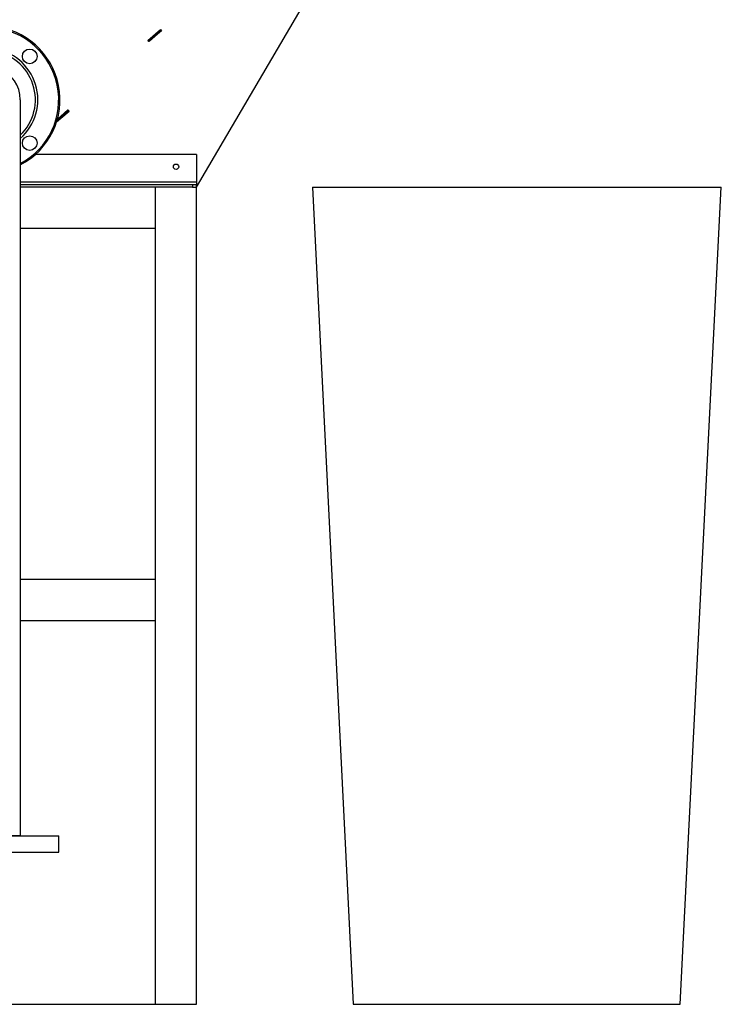
# Model space of a CAD drawing. Units: millimetres. Extents: x 642759 to 743480, y 144116 to 314670.
# Drawn here: x 735813 to 736672, y 305067 to 306272 of the extents above; entities that cross this region are included whole.
import ezdxf

# ---------------------------------------------------------------- set-up
doc = ezdxf.new("R2010")
doc.units = ezdxf.units.MM
doc.layers.add('линия перехода', color=7, linetype='Continuous')
doc.layers.add('основная', color=7, linetype='Continuous')

msp = doc.modelspace()

# ---------------------------------------------------------------- linework, layer by layer
for p, q in [((735814.2, 306174.3), (735814.2, 305273.5)), ((735684.2, 305273.5), (735861.2, 305273.5)), ((735814.2, 305273.5), (735735.2, 305273.5)), ((735861.2, 305253.5), (735861.2, 305273.5)), ((735684.2, 305253.5), (735861.2, 305253.5))]:
    msp.add_line(p, q)
at = {"color": 5}
for p, q in [((735979.7, 306067.3), (735814.2, 306067.3)), ((735979.7, 305067.3), (735979.7, 306067.3)), ((735979.7, 306017.3), (735979.7, 306067.3)), ((736029.7, 305067.3), (736029.7, 306067.3)), ((735814.2, 306017.3), (735979.7, 306017.3)), ((735979.7, 305587.1), (735814.2, 305587.1)), ((735979.7, 305537.1), (735979.7, 305587.1)), ((735814.2, 305537.1), (735979.7, 305537.1)), ((734769.7, 305067.3), (736029.7, 305067.3))]:
    msp.add_line(p, q, dxfattribs=at)
at = {"color": 34}
for p, q in [((736171.5, 306067.3), (736221.3, 305067.3)), ((736171.5, 306067.3), (736671.7, 306067.3)), ((736621.3, 305067.3), (736671.7, 306067.3)), ((736221.3, 305067.3), (736621.3, 305067.3))]:
    msp.add_line(p, q, dxfattribs=at)
at = {"layer": 'линия перехода', "linetype": 'Continuous'}
for p, q in [((736029.7, 306073.3), (735814.2, 306073.3)), ((736024.7, 306070.3), (736024.7, 306067.3))]:
    msp.add_line(p, q, dxfattribs=at)
at = {"layer": 'основная', "linetype": 'Continuous'}
for p, q in [((736029.7, 306067.3), (736287.4, 306506.5)), ((735970.3, 306246.9), (735985.7, 306260.3)), ((735971.4, 306247.5), (735984.9, 306259.3)), ((735987, 306258.8), (735971.6, 306245.4)), ((735972.3, 306246.4), (735985.9, 306258.2)), ((735984.9, 306259.3), (735985.7, 306260)), ((735985.9, 306258.2), (735984.9, 306259.3)), ((735985.7, 306260.3), (735987, 306258.8)), ((735985.8, 306260.1), (735985.7, 306260)), ((735985.7, 306260), (735986.7, 306258.9)), ((735986.7, 306258.9), (735985.9, 306258.2)), ((735986.8, 306259), (735986.7, 306258.9)), ((735971.6, 306245.4), (735970.3, 306246.9)), ((735970.6, 306246.9), (735970.5, 306246.7)), ((735970.6, 306246.9), (735971.4, 306247.5)), ((735971.6, 306245.7), (735970.6, 306246.9)), ((735971.4, 306247.5), (735972.3, 306246.4)), ((735971.6, 306245.7), (735971.4, 306245.6)), ((735972.3, 306246.4), (735971.6, 306245.7)), ((735858.6, 306147.2), (735873.8, 306160.4)), ((735859.1, 306148), (735872.7, 306159.8)), ((735859.5, 306150.3), (735871.7, 306160.9)), ((735872.5, 306161.9), (735859.6, 306150.6)), ((735871.7, 306160.9), (735872.5, 306161.6)), ((735872.7, 306159.8), (735871.7, 306160.9)), ((735873.8, 306160.4), (735872.5, 306161.9)), ((735872.6, 306161.7), (735872.5, 306161.6)), ((735872.5, 306161.6), (735873.5, 306160.4)), ((735873.5, 306160.4), (735872.7, 306159.8)), ((735873.6, 306160.6), (735873.5, 306160.4)), ((735859.1, 306148), (735858.7, 306147.6)), ((735858.9, 306148.3), (735859.1, 306148)), ((736029.7, 306107.3), (735832.8, 306107.3)), ((736029.7, 306107.3), (736029.7, 306073.3)), ((736024.7, 306070.3), (735814.2, 306070.3)), ((736029.7, 306070.3), (736024.7, 306070.3)), ((736029.7, 306073.3), (736029.7, 306070.3)), ((736029.7, 306067.3), (736029.7, 306070.3)), ((736024.7, 306067.3), (735814.2, 306067.3)), ((736024.7, 306067.3), (736029.7, 306067.3))]:
    msp.add_line(p, q, dxfattribs=at)
for centre, radius in [((735825.8, 306227.3), 9), ((735825.8, 306121.2), 9), ((736004.7, 306092.3), 3.25)]:
    msp.add_circle(centre, radius, dxfattribs=at)
for radius, start, end in [(90, 297.4588, 158.9517), (88.5, 297.9646, 158.5775), (63, 311.2031, 149.1309), (60, 313.7622, 147.4026), (41.5, 0, 205.3627)]:
    msp.add_arc((735772.7, 306174.3), radius, start, end, dxfattribs=at)

doc.saveas('drawing.dxf')
